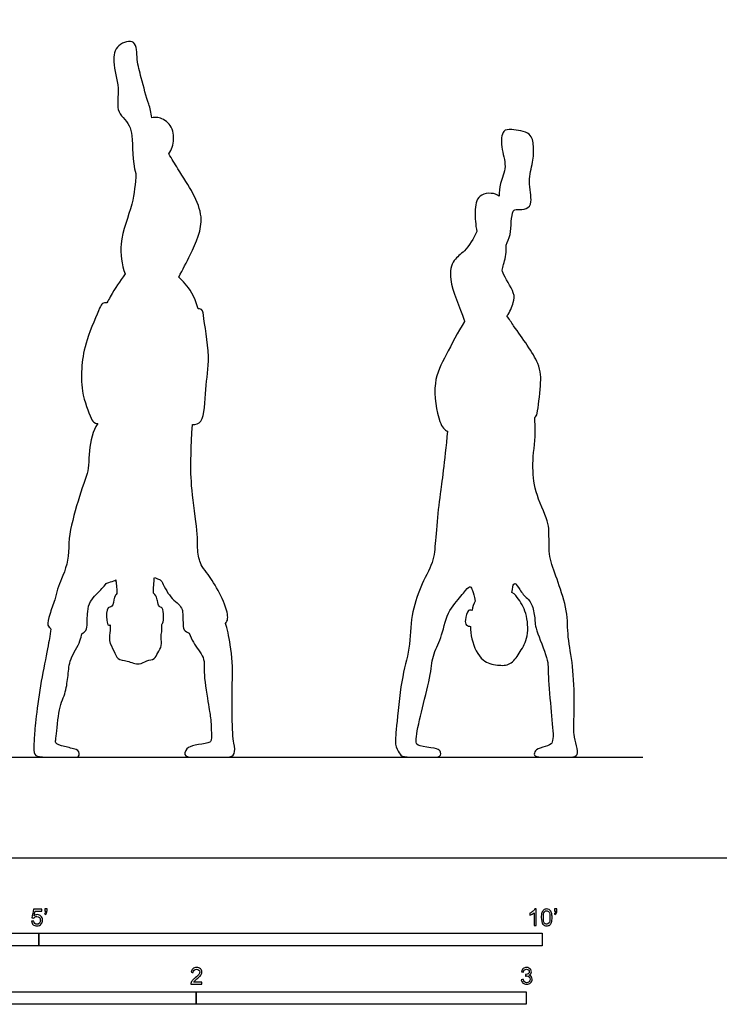
# Model space of a CAD drawing. Units: feet. Extents: x 0 to 24, y -2.2 to 18.
# Drawn here: x 4.8 to 11.8, y -1.5 to 8.3 of the extents above; entities that cross this region are included whole.
import ezdxf

# ---------------------------------------------------------------- set-up
doc = ezdxf.new("R2010")
doc.units = ezdxf.units.FT
doc.header["$MEASUREMENT"] = 0
for name, color, linetype, true_color in [('AG-DIAGRAM', 7, 'Continuous', 0xfecc66), ('AG-OUTLINE', 7, 'Continuous', 0x8000ff), ('N-SYMB', 7, 'Continuous', 0x800040), ('X-VPRT', 6, 'Continuous', 0xff00ff)]:
    doc.layers.add(name, color=color, linetype=linetype, true_color=true_color)

msp = doc.modelspace()

# ---------------------------------------------------------------- linework, layer by layer
at = {"layer": 'AG-DIAGRAM'}
msp.add_lwpolyline([(1, 1), (11, 1)], dxfattribs=at)
at = {"layer": 'AG-OUTLINE'}
for points, knots in [([(5.9656, 6.7964), (5.9233, 6.9193), (5.9423, 7.1426), (5.9103, 7.2412), (5.8679, 7.3361), (5.7551, 7.3889), (5.8108, 7.6468), (5.7249, 7.8961), (5.7659, 8.0825), (5.9782, 8.1425), (5.9698, 7.9118), (6.0212, 7.7454), (6.0679, 7.5494), (6.1076, 7.4447), (6.1093, 7.4029), (6.1236, 7.3479), (6.1421, 7.3524), (6.1829, 7.3604), (6.3147, 7.3018), (6.3554, 7.1327), (6.3188, 7.0334), (6.292, 6.9915), (6.3206, 6.9424), (6.4572, 6.7183), (6.6919, 6.381), (6.5284, 6.0392), (6.4312, 5.8403), (6.3899, 5.7677), (6.41, 5.7477), (6.4734, 5.6855), (6.5423, 5.5872), (6.5832, 5.4534), (6.5887, 5.453), (6.6293, 5.4485), (6.6305, 5.3853), (6.7104, 4.9585), (6.6485, 4.6728), (6.6476, 4.316), (6.5592, 4.3024), (6.5264, 4.3024), (6.5132, 4.0751), (6.5081, 3.9124), (6.5144, 3.7159), (6.5264, 3.5926), (6.5678, 3.2956), (6.5777, 3.1894), (6.5758, 3.0613), (6.5822, 3.0061), (6.6019, 2.94), (6.6106, 2.9175), (6.6222, 2.8922), (6.6635, 2.8408), (6.7388, 2.7339), (6.8508, 2.5322), (6.8868, 2.3772), (6.8661, 2.342), (6.8549, 2.3256), (6.8709, 2.282), (6.8892, 2.198), (6.9203, 1.9976), (6.9275, 1.884), (6.9199, 1.6643), (6.919, 1.5425), (6.9228, 1.2751), (6.9286, 1.1853), (6.948, 1.0937), (6.9487, 1.059), (6.9317, 1.0118), (6.9086, 1), (6.8333, 1), (6.7771, 1), (6.6277, 1), (6.5654, 1), (6.4656, 1), (6.4444, 1.0146), (6.4595, 1.0731), (6.4769, 1.0929), (6.5315, 1.1136), (6.5703, 1.1222), (6.6707, 1.136), (6.6996, 1.1447), (6.7147, 1.1654), (6.7169, 1.206), (6.7106, 1.3479), (6.7057, 1.4016), (6.6925, 1.4744), (6.6805, 1.5502), (6.6453, 1.7806), (6.6386, 1.863), (6.6467, 1.9622), (6.6279, 2.013), (6.5495, 2.1108), (6.5184, 2.1665), (6.4929, 2.232), (6.4747, 2.238), (6.4335, 2.2592), (6.4338, 2.3394), (6.4299, 2.4021), (6.4271, 2.4723), (6.4022, 2.5092), (6.314, 2.5817), (6.2767, 2.6316), (6.2333, 2.7219), (6.222, 2.7441), (6.2016, 2.765), (6.1873, 2.7687), (6.1614, 2.7796), (6.1493, 2.7844), (6.1446, 2.7588), (6.1409, 2.7071), (6.1381, 2.6293), (6.1436, 2.6249), (6.1633, 2.6056), (6.1735, 2.5781), (6.1775, 2.5565), (6.1779, 2.5542), (6.1826, 2.5282), (6.1882, 2.493), (6.235, 2.4855), (6.2395, 2.398), (6.2395, 2.3434), (6.2243, 2.3209), (6.2217, 2.3177), (6.2225, 2.2935), (6.2233, 2.2439), (6.2092, 2.1872), (6.2285, 2.1031), (6.1784, 2.0392), (6.1558, 1.9647), (6.0665, 1.9646), (5.9993, 1.9051), (5.8798, 1.9598), (5.7779, 1.9628), (5.749, 2.0582), (5.6887, 2.1513), (5.7125, 2.2565), (5.709, 2.2941), (5.7086, 2.3128), (5.7043, 2.3097), (5.6856, 2.3041), (5.6704, 2.3628), (5.67, 2.4972), (5.7402, 2.4829), (5.7433, 2.5771), (5.7661, 2.6142), (5.7764, 2.624), (5.7742, 2.6866), (5.7701, 2.7319), (5.7643, 2.7598), (5.7575, 2.7563), (5.7271, 2.7418), (5.7011, 2.7381), (5.6737, 2.7278), (5.6682, 2.7215), (5.6237, 2.669), (5.5833, 2.6258), (5.4988, 2.5444), (5.4789, 2.3935), (5.4862, 2.3334), (5.4741, 2.2541), (5.4467, 2.2386), (5.4265, 2.2246), (5.4253, 2.188), (5.4003, 2.1239), (5.3273, 2.0023), (5.3051, 1.9438), (5.2938, 1.839), (5.2873, 1.7854), (5.2729, 1.6762), (5.258, 1.6219), (5.2128, 1.5139), (5.196, 1.435), (5.174, 1.2272), (5.1679, 1.1677), (5.1654, 1.1376), (5.1852, 1.1244), (5.2668, 1.1018), (5.3063, 1.0919), (5.3829, 1.075), (5.4021, 1.059), (5.4021, 1.0118), (5.3934, 1), (5.3589, 1), (5.3161, 1), (5.1792, 1), (5.1199, 1), (5.0195, 1), (4.9868, 1.0055), (4.9567, 1.0276), (4.9496, 1.0554), (4.9515, 1.1445), (4.9545, 1.1974), (4.9645, 1.3198), (4.9749, 1.4104), (5.0063, 1.6502), (5.0259, 1.7682), (5.073, 2.0004), (5.091, 2.0948), (5.1118, 2.2149), (5.116, 2.2436), (5.1212, 2.2712), (5.1091, 2.288), (5.075, 2.3079), (5.1126, 2.4241), (5.1383, 2.5146), (5.1595, 2.5612), (5.1748, 2.6354), (5.1966, 2.7046), (5.2671, 2.8641), (5.298, 2.9625), (5.2972, 3.2), (5.3255, 3.316), (5.3989, 3.5765), (5.4366, 3.6936), (5.5119, 3.8963), (5.4788, 4.1763), (5.5867, 4.3118), (5.5778, 4.313), (5.5388, 4.3209), (5.511, 4.3851), (5.4205, 4.5989), (5.4234, 4.8994), (5.4614, 5.1292), (5.6018, 5.4536), (5.6253, 5.5075), (5.6591, 5.5117), (5.6766, 5.5121), (5.6878, 5.5323), (5.7528, 5.6472), (5.8039, 5.725), (5.8564, 5.7983), (5.8255, 5.893), (5.7869, 6.134), (5.9445, 6.4871), (5.957, 6.6944), (5.9656, 6.7964)], [3.03988, 3.03988, 3.03988, 3.03988, 3.56323, 3.795611, 3.795611, 4.308616, 4.723586, 5.170423, 5.52235, 5.862643, 6.215733, 6.588062, 7.068928, 7.068928, 7.37413, 7.37413, 7.37413, 7.584638, 7.902111, 8.243873, 8.57777, 8.57777, 8.57777, 8.757382, 9.387721, 9.923479, 10.244647, 10.244647, 10.244647, 10.392827, 10.678831, 10.678831, 10.678831, 10.713746, 10.968054, 11.525316, 12.016041, 12.518404, 12.790461, 12.790461, 12.790461, 12.960017, 12.960017, 13.129573, 13.129573, 13.299129, 13.299129, 13.468684, 13.468684, 13.540357, 13.540357, 13.540357, 13.908435, 14.311497, 14.629596, 14.817648, 14.817648, 14.817648, 14.937527, 14.937527, 15.107083, 15.107083, 15.276639, 15.276639, 15.446195, 15.446195, 15.615751, 15.615751, 15.785306, 15.785306, 15.954862, 15.954862, 16.124418, 16.124418, 16.293974, 16.293974, 16.46353, 16.46353, 16.633085, 16.633085, 16.802641, 16.802641, 16.972197, 16.972197, 17.141753, 17.141753, 17.311309, 17.311309, 17.480864, 17.480864, 17.65042, 17.65042, 17.799216, 17.799216, 17.799216, 17.997907, 18.221967, 18.481175, 18.481175, 18.649411, 18.649411, 18.818967, 18.818967, 18.89084, 18.89084, 19.041943, 19.14454, 19.14454, 19.14454, 19.286695, 19.286695, 19.286695, 19.353784, 19.561198, 19.585258, 19.585258, 19.585258, 19.799367, 19.966827, 20.220479, 20.464323, 20.510774, 20.510774, 20.510774, 20.754169, 20.97292, 21.227303, 21.480746, 21.716431, 21.967069, 22.223009, 22.538746, 22.813423, 23.079319, 23.379804, 23.665987, 23.879092, 23.879092, 23.879092, 23.959799, 24.172272, 24.485205, 24.667709, 24.944632, 25.075, 25.075, 25.075, 25.236415, 25.236415, 25.236415, 25.295502, 25.511105, 25.511105, 25.535993, 25.535993, 25.703745, 25.926825, 25.926825, 26.180297, 26.405776, 26.572039, 26.572039, 26.572039, 26.719286, 26.719286, 26.88587, 26.88587, 27.052453, 27.052453, 27.219037, 27.219037, 27.385621, 27.385621, 27.552204, 27.552204, 27.718788, 27.718788, 27.885371, 27.885371, 28.051955, 28.051955, 28.218538, 28.218538, 28.385122, 28.385122, 28.551706, 28.551706, 28.718289, 28.718289, 28.884873, 28.884873, 29.051456, 29.051456, 29.21804, 29.21804, 29.384623, 29.384623, 29.551207, 29.551207, 29.698622, 29.698622, 29.698622, 29.869233, 30.140055, 30.464341, 30.464341, 30.464341, 30.577792, 30.577792, 30.745544, 30.745544, 30.913295, 30.913295, 31.081047, 31.081047, 31.240583, 31.240583, 31.240583, 31.302677, 31.546693, 32.153728, 32.605689, 33.074134, 33.593984, 33.80323, 33.980482, 33.980482, 33.980482, 34.07254, 34.523044, 34.523044, 34.523044, 34.927707, 35.476054, 35.949889, 35.949889, 35.949889, 35.949889]), ([(9.5719, 6.5703), (9.574, 6.6129), (9.5753, 6.6997), (9.6587, 6.8685), (9.5852, 7.0477), (9.6008, 7.2331), (9.6998, 7.2348), (9.8963, 7.2102), (9.9175, 7.0631), (9.9132, 6.9042), (9.8512, 6.7221), (9.9101, 6.518), (9.85, 6.4342), (9.7552, 6.4394), (9.691, 6.4367), (9.6942, 6.176), (9.6573, 6.1194), (9.6418, 6.0848), (9.6436, 6.0612), (9.646, 5.9756), (9.6047, 5.8638), (9.5996, 5.8066), (9.7345, 5.611), (9.7173, 5.5159), (9.6807, 5.4199), (9.6503, 5.3823), (9.6713, 5.3506), (9.7756, 5.1954), (9.9894, 4.916), (9.9881, 4.7052), (9.9573, 4.4184), (9.9401, 4.3812), (9.9266, 4.3727), (9.9344, 4.2751), (9.9321, 4.1725), (9.907, 3.9575), (9.9052, 3.86), (9.9229, 3.6852), (9.9505, 3.5889), (10.0428, 3.3785), (10.0663, 3.3009), (10.0679, 3.2007), (10.0688, 3.1412), (10.0709, 3.0034), (10.0859, 2.9314), (10.1438, 2.7811), (10.1738, 2.6944), (10.236, 2.4982), (10.2519, 2.4066), (10.2534, 2.2364), (10.2626, 2.1472), (10.2975, 1.9603), (10.3092, 1.8488), (10.3206, 1.5894), (10.3213, 1.4845), (10.3124, 1.3242), (10.3127, 1.265), (10.3226, 1.1883), (10.3307, 1.1498), (10.3531, 1.0725), (10.3548, 1.0443), (10.3392, 1.0089), (10.3159, 1), (10.2387, 1), (10.1916, 1), (10.0804, 1), (10.0327, 1), (9.9528, 1), (9.9301, 1.0067), (9.9191, 1.0333), (9.9223, 1.0472), (9.9458, 1.0764), (9.9698, 1.0882), (10.0423, 1.1059), (10.07, 1.1175), (10.1081, 1.1463), (10.113, 1.2007), (10.0948, 1.3896), (10.0847, 1.5018), (10.0628, 1.7617), (10.0577, 1.8506), (10.0593, 1.9461), (10.0387, 2.0211), (9.9546, 2.2257), (9.9325, 2.2971), (9.9278, 2.378), (9.9215, 2.4216), (9.9011, 2.515), (9.8817, 2.5508), (9.8243, 2.6003), (9.7994, 2.6294), (9.7571, 2.6962), (9.7436, 2.7157), (9.7322, 2.7266), (9.7258, 2.7252), (9.7117, 2.7085), (9.7056, 2.6809), (9.7004, 2.6339), (9.7315, 2.6175), (9.7462, 2.5925), (9.7651, 2.5674), (9.799, 2.5254), (9.8579, 2.4063), (9.8638, 2.1748), (9.7742, 2.035), (9.6915, 1.9095), (9.5517, 1.9085), (9.3935, 1.9451), (9.3023, 2.128), (9.2891, 2.2575), (9.2885, 2.2985), (9.2748, 2.2988), (9.2411, 2.3063), (9.2308, 2.3632), (9.2591, 2.469), (9.2924, 2.4581), (9.3036, 2.4563), (9.3106, 2.4903), (9.3201, 2.5217), (9.336, 2.549), (9.3244, 2.5989), (9.3152, 2.6338), (9.3017, 2.6735), (9.2941, 2.6861), (9.2774, 2.6964), (9.2615, 2.6839), (9.2146, 2.6234), (9.1792, 2.5803), (9.0845, 2.4681), (9.0497, 2.3959), (9.0052, 2.2193), (8.9803, 2.1473), (8.9254, 2.0359), (8.9081, 1.9743), (8.8938, 1.8391), (8.8745, 1.744), (8.8117, 1.499), (8.7862, 1.3898), (8.7472, 1.1981), (8.7432, 1.1432), (8.7663, 1.1154), (8.8001, 1.105), (8.9123, 1.0915), (8.9491, 1.0843), (8.9841, 1.0692), (8.9928, 1.0545), (8.9928, 1.0109), (8.9779, 1), (8.9183, 1), (8.8813, 1), (8.793, 1), (8.7452, 1), (8.6426, 1), (8.6106, 1.0059), (8.5851, 1.0297), (8.572, 1.0495), (8.545, 1.1052), (8.54, 1.1442), (8.5472, 1.2444), (8.5579, 1.3534), (8.5937, 1.6891), (8.6164, 1.8239), (8.6713, 2.0276), (8.6876, 2.1342), (8.6979, 2.3569), (8.7152, 2.459), (8.7741, 2.6443), (8.8107, 2.732), (8.8982, 2.8975), (8.9234, 2.9717), (8.9369, 3.1029), (8.9447, 3.1898), (8.9622, 3.4062), (8.9739, 3.5118), (9.0034, 3.7178), (9.0274, 3.9253), (9.0608, 4.2371), (9.0296, 4.2428), (8.9632, 4.3386), (8.9022, 4.7299), (9.0468, 4.9894), (9.1609, 5.22), (9.2301, 5.3268), (9.2287, 5.3312), (9.1873, 5.4617), (9.057, 5.7285), (9.1102, 5.9448), (9.2388, 6.0192), (9.3189, 6.1503), (9.3509, 6.2185), (9.3383, 6.2892), (9.3303, 6.4086), (9.3479, 6.6013), (9.5178, 6.6097), (9.5675, 6.5741), (9.5719, 6.5703)], [-4.63595, -4.63595, -4.63595, -4.63595, -4.338734, -3.991735, -3.622685, -3.295419, -3.059582, -2.708259, -2.414217, -2.082154, -1.715376, -1.342098, -1.103643, -0.85718, -0.680695, -0.280433, 0, 0, 0, 0.122785, 0.450096, 0.64766, 1.037936, 1.299344, 1.616188, 1.616188, 1.616188, 1.765991, 2.322614, 2.722917, 3.166843, 3.355326, 3.355326, 3.355326, 3.488636, 3.488636, 3.621946, 3.621946, 3.755255, 3.755255, 3.888565, 3.888565, 4.021875, 4.021875, 4.155184, 4.155184, 4.288494, 4.288494, 4.421803, 4.421803, 4.555113, 4.555113, 4.688423, 4.688423, 4.821732, 4.821732, 4.955042, 4.955042, 5.088351, 5.088351, 5.221661, 5.221661, 5.354971, 5.354971, 5.48828, 5.48828, 5.62159, 5.62159, 5.7549, 5.7549, 5.888209, 5.888209, 6.021519, 6.021519, 6.154828, 6.154828, 6.288138, 6.288138, 6.421448, 6.421448, 6.554757, 6.554757, 6.688067, 6.688067, 6.821376, 6.821376, 6.954686, 6.954686, 7.087996, 7.087996, 7.221305, 7.221305, 7.354615, 7.354615, 7.487924, 7.487924, 7.621234, 7.621234, 7.621234, 7.863738, 7.863738, 7.863738, 8.240923, 8.639284, 8.985278, 9.299625, 9.601272, 9.930313, 10.344492, 10.5412, 10.5412, 10.5412, 10.713358, 10.911311, 11.174489, 11.331462, 11.331462, 11.331462, 11.515447, 11.515447, 11.515447, 11.667301, 11.667301, 11.819155, 11.819155, 11.971009, 11.971009, 12.122863, 12.122863, 12.274717, 12.274717, 12.426571, 12.426571, 12.578424, 12.578424, 12.730278, 12.730278, 12.882132, 12.882132, 13.033986, 13.033986, 13.18584, 13.18584, 13.337694, 13.337694, 13.489548, 13.489548, 13.641402, 13.641402, 13.793256, 13.793256, 13.94511, 13.94511, 14.096964, 14.096964, 14.248818, 14.248818, 14.400672, 14.400672, 14.552526, 14.552526, 14.70438, 14.70438, 14.856234, 14.856234, 15.008088, 15.008088, 15.159942, 15.159942, 15.311796, 15.311796, 15.46365, 15.46365, 15.615504, 15.615504, 15.767358, 15.767358, 15.767358, 16.063188, 16.586543, 17.055437, 17.569172, 17.569172, 17.569172, 17.588221, 18.130389, 18.495563, 18.804527, 19.199904, 19.199904, 19.199904, 19.57167, 19.904439, 20.251538, 20.28823, 20.28823, 20.28823, 20.28823])]:
    msp.add_open_spline(points, degree=3, knots=knots, dxfattribs=at)
at = {"layer": 'N-SYMB'}
for points in [[(2, -0.875), (2, -0.75), (5, -0.75), (5, -0.875)], [(5, -0.875), (5, -0.75), (10, -0.75), (10, -0.875)], [(3.2808, -1.4554), (3.2808, -1.3304), (6.5617, -1.3304), (6.5617, -1.4554)], [(6.5617, -1.4554), (6.5617, -1.3304), (9.8425, -1.3304), (9.8425, -1.4554)]]:
    msp.add_lwpolyline(points, close=True, dxfattribs=at)
for points, knots in [([(4.9279, -0.6313), (4.9351, -0.6306), (4.9424, -0.63), (4.9496, -0.6293), (4.9506, -0.6402), (4.9545, -0.6471), (4.9605, -0.653), (4.9654, -0.658), (4.9723, -0.6609), (4.9812, -0.6609), (4.9901, -0.6609), (4.999, -0.657), (5.0059, -0.6491), (5.0119, -0.6421), (5.0158, -0.6323), (5.0158, -0.6204), (5.0158, -0.6085), (5.0119, -0.5997), (5.0059, -0.5927), (4.999, -0.5868), (4.9911, -0.5829), (4.9802, -0.5829), (4.9743, -0.5829), (4.9684, -0.5848), (4.9624, -0.5878), (4.9575, -0.5908), (4.9536, -0.5947), (4.9506, -0.5987), (4.9443, -0.598), (4.9381, -0.5973), (4.9318, -0.5967), (4.9371, -0.5684), (4.9424, -0.54), (4.9476, -0.5117), (4.975, -0.5117), (5.0023, -0.5117), (5.0296, -0.5117), (5.0296, -0.5183), (5.0296, -0.5249), (5.0296, -0.5315), (5.0076, -0.5315), (4.9855, -0.5315), (4.9634, -0.5315), (4.9605, -0.5463), (4.9575, -0.5611), (4.9545, -0.5759), (4.9644, -0.569), (4.9753, -0.5651), (4.9862, -0.5651), (5, -0.5651), (5.0119, -0.57), (5.0217, -0.5799), (5.0316, -0.5898), (5.0366, -0.6026), (5.0366, -0.6184), (5.0366, -0.6333), (5.0326, -0.6461), (5.0237, -0.657), (5.0138, -0.6708), (4.999, -0.6757), (4.9812, -0.6757), (4.9654, -0.6757), (4.9536, -0.6728), (4.9447, -0.6649), (4.9348, -0.656), (4.9298, -0.6451), (4.9279, -0.6313)], [0, 0, 0, 0, 1, 1, 1, 2, 2, 2, 3, 3, 3, 4, 4, 4, 5, 5, 5, 6, 6, 6, 7, 7, 7, 8, 8, 8, 9, 9, 9, 10, 10, 10, 11, 11, 11, 12, 12, 12, 13, 13, 13, 14, 14, 14, 15, 15, 15, 16, 16, 16, 17, 17, 17, 18, 18, 18, 19, 19, 19, 20, 20, 20, 21, 21, 21, 22, 22, 22, 22]), ([(5.0603, -0.5315), (5.0603, -0.5236), (5.0603, -0.5157), (5.0603, -0.5077), (5.0675, -0.5077), (5.0748, -0.5077), (5.082, -0.5077), (5.082, -0.514), (5.082, -0.5203), (5.082, -0.5265), (5.082, -0.5364), (5.081, -0.5443), (5.0781, -0.5483), (5.0751, -0.5542), (5.0702, -0.5591), (5.0632, -0.5621), (5.0616, -0.5595), (5.06, -0.5568), (5.0583, -0.5542), (5.0623, -0.5522), (5.0652, -0.5502), (5.0672, -0.5463), (5.0692, -0.5423), (5.0702, -0.5374), (5.0702, -0.5315), (5.0669, -0.5315), (5.0636, -0.5315), (5.0603, -0.5315)], [0, 0, 0, 0, 1, 1, 1, 2, 2, 2, 3, 3, 3, 4, 4, 4, 5, 5, 5, 6, 6, 6, 7, 7, 7, 8, 8, 8, 9, 9, 9, 9]), ([(9.9397, -0.6738), (9.9331, -0.6738), (9.9265, -0.6738), (9.92, -0.6738), (9.92, -0.6309), (9.92, -0.5881), (9.92, -0.5453), (9.915, -0.5502), (9.9081, -0.5552), (9.9002, -0.5591), (9.8923, -0.5641), (9.8854, -0.568), (9.8794, -0.57), (9.8794, -0.5634), (9.8794, -0.5568), (9.8794, -0.5502), (9.8903, -0.5453), (9.9002, -0.5384), (9.9091, -0.5315), (9.917, -0.5236), (9.9229, -0.5166), (9.9269, -0.5087), (9.9312, -0.5087), (9.9354, -0.5087), (9.9397, -0.5087), (9.9397, -0.5637), (9.9397, -0.6188), (9.9397, -0.6738)], [0, 0, 0, 0, 1, 1, 1, 2, 2, 2, 3, 3, 3, 4, 4, 4, 5, 5, 5, 6, 6, 6, 7, 7, 7, 8, 8, 8, 9, 9, 9, 9]), ([(9.9911, -0.5927), (9.9911, -0.574), (9.9931, -0.5581), (9.997, -0.5463), (10.002, -0.5344), (10.0079, -0.5255), (10.0158, -0.5186), (10.0227, -0.5127), (10.0336, -0.5087), (10.0455, -0.5087), (10.0544, -0.5087), (10.0613, -0.5107), (10.0682, -0.5147), (10.0751, -0.5176), (10.08, -0.5236), (10.085, -0.5295), (10.0889, -0.5364), (10.0929, -0.5443), (10.0949, -0.5542), (10.0978, -0.5641), (10.0988, -0.5769), (10.0988, -0.5927), (10.0988, -0.6125), (10.0968, -0.6283), (10.0929, -0.6402), (10.0889, -0.652), (10.083, -0.6609), (10.0751, -0.6678), (10.0672, -0.6738), (10.0573, -0.6757), (10.0455, -0.6757), (10.0296, -0.6757), (10.0168, -0.6718), (10.0079, -0.6599), (9.997, -0.6461), (9.9911, -0.6244), (9.9911, -0.5927)], [0, 0, 0, 0, 1, 1, 1, 2, 2, 2, 3, 3, 3, 4, 4, 4, 5, 5, 5, 6, 6, 6, 7, 7, 7, 8, 8, 8, 9, 9, 9, 10, 10, 10, 11, 11, 11, 12, 12, 12, 12]), ([(10.0119, -0.5927), (10.0119, -0.6204), (10.0158, -0.6382), (10.0217, -0.6471), (10.0277, -0.656), (10.0356, -0.6609), (10.0455, -0.6609), (10.0544, -0.6609), (10.0623, -0.656), (10.0682, -0.6471), (10.0751, -0.6382), (10.0781, -0.6204), (10.0781, -0.5927), (10.0781, -0.5661), (10.0751, -0.5483), (10.0682, -0.5394), (10.0623, -0.5305), (10.0544, -0.5255), (10.0445, -0.5255), (10.0356, -0.5255), (10.0287, -0.5295), (10.0227, -0.5374), (10.0158, -0.5473), (10.0119, -0.5661), (10.0119, -0.5927)], [0, 0, 0, 0, 1, 1, 1, 2, 2, 2, 3, 3, 3, 4, 4, 4, 5, 5, 5, 6, 6, 6, 7, 7, 7, 8, 8, 8, 8]), ([(10.1235, -0.5315), (10.1235, -0.5236), (10.1235, -0.5157), (10.1235, -0.5077), (10.1308, -0.5077), (10.138, -0.5077), (10.1453, -0.5077), (10.1453, -0.514), (10.1453, -0.5203), (10.1453, -0.5265), (10.1453, -0.5364), (10.1443, -0.5443), (10.1413, -0.5483), (10.1383, -0.5542), (10.1334, -0.5591), (10.1265, -0.5621), (10.1248, -0.5595), (10.1232, -0.5568), (10.1215, -0.5542), (10.1255, -0.5522), (10.1285, -0.5502), (10.1304, -0.5463), (10.1324, -0.5423), (10.1344, -0.5374), (10.1344, -0.5315), (10.1308, -0.5315), (10.1271, -0.5315), (10.1235, -0.5315)], [0, 0, 0, 0, 1, 1, 1, 2, 2, 2, 3, 3, 3, 4, 4, 4, 5, 5, 5, 6, 6, 6, 7, 7, 7, 8, 8, 8, 9, 9, 9, 9]), ([(6.619, -1.2354), (6.619, -1.2417), (6.619, -1.2479), (6.619, -1.2542), (6.5831, -1.2542), (6.5472, -1.2542), (6.5113, -1.2542), (6.5103, -1.2503), (6.5113, -1.2453), (6.5133, -1.2404), (6.5162, -1.2335), (6.5202, -1.2255), (6.5261, -1.2186), (6.533, -1.2117), (6.5409, -1.2038), (6.5528, -1.1939), (6.5706, -1.1791), (6.5824, -1.1672), (6.5893, -1.1593), (6.5953, -1.1504), (6.5982, -1.1425), (6.5982, -1.1346), (6.5982, -1.1267), (6.5953, -1.1198), (6.5903, -1.1149), (6.5844, -1.1089), (6.5765, -1.106), (6.5676, -1.106), (6.5577, -1.106), (6.5498, -1.1089), (6.5439, -1.1149), (6.538, -1.1208), (6.535, -1.1287), (6.535, -1.1396), (6.5281, -1.1389), (6.5212, -1.1383), (6.5142, -1.1376), (6.5162, -1.1218), (6.5212, -1.1099), (6.531, -1.102), (6.5399, -1.0941), (6.5528, -1.0892), (6.5676, -1.0892), (6.5834, -1.0892), (6.5963, -1.0941), (6.6052, -1.103), (6.615, -1.1119), (6.619, -1.1228), (6.619, -1.1356), (6.619, -1.1416), (6.618, -1.1485), (6.615, -1.1544), (6.6121, -1.1613), (6.6081, -1.1672), (6.6022, -1.1751), (6.5953, -1.1821), (6.5854, -1.191), (6.5706, -1.2038), (6.5587, -1.2137), (6.5508, -1.2206), (6.5478, -1.2246), (6.5439, -1.2275), (6.5409, -1.2315), (6.539, -1.2354), (6.5656, -1.2354), (6.5923, -1.2354), (6.619, -1.2354)], [0, 0, 0, 0, 1, 1, 1, 2, 2, 2, 3, 3, 3, 4, 4, 4, 5, 5, 5, 6, 6, 6, 7, 7, 7, 8, 8, 8, 9, 9, 9, 10, 10, 10, 11, 11, 11, 12, 12, 12, 13, 13, 13, 14, 14, 14, 15, 15, 15, 16, 16, 16, 17, 17, 17, 18, 18, 18, 19, 19, 19, 20, 20, 20, 21, 21, 21, 22, 22, 22, 22]), ([(9.7931, -1.2117), (9.8, -1.2107), (9.8069, -1.2097), (9.8139, -1.2087), (9.8158, -1.2196), (9.8198, -1.2285), (9.8257, -1.2335), (9.8307, -1.2384), (9.8376, -1.2414), (9.8455, -1.2414), (9.8554, -1.2414), (9.8633, -1.2374), (9.8702, -1.2315), (9.8761, -1.2246), (9.8801, -1.2167), (9.8801, -1.2068), (9.8801, -1.1969), (9.8761, -1.19), (9.8702, -1.184), (9.8643, -1.1781), (9.8564, -1.1742), (9.8475, -1.1742), (9.8435, -1.1742), (9.8386, -1.1751), (9.8336, -1.1771), (9.8343, -1.1712), (9.8349, -1.1653), (9.8356, -1.1593), (9.8366, -1.1593), (9.8376, -1.1593), (9.8386, -1.1593), (9.8475, -1.1593), (9.8554, -1.1574), (9.8623, -1.1524), (9.8692, -1.1485), (9.8722, -1.1416), (9.8722, -1.1317), (9.8722, -1.1248), (9.8692, -1.1188), (9.8643, -1.1139), (9.8593, -1.1089), (9.8534, -1.106), (9.8455, -1.106), (9.8376, -1.106), (9.8307, -1.1089), (9.8257, -1.1139), (9.8208, -1.1188), (9.8168, -1.1257), (9.8158, -1.1356), (9.8089, -1.1346), (9.802, -1.1336), (9.7951, -1.1327), (9.7981, -1.1188), (9.803, -1.108), (9.8119, -1.101), (9.8208, -1.0931), (9.8316, -1.0892), (9.8445, -1.0892), (9.8534, -1.0892), (9.8623, -1.0912), (9.8692, -1.0951), (9.8771, -1.0991), (9.883, -1.105), (9.887, -1.1109), (9.8909, -1.1178), (9.8929, -1.1248), (9.8929, -1.1327), (9.8929, -1.1396), (9.8909, -1.1455), (9.887, -1.1514), (9.883, -1.1574), (9.8781, -1.1623), (9.8702, -1.1653), (9.8801, -1.1682), (9.888, -1.1722), (9.8929, -1.1801), (9.8979, -1.187), (9.9008, -1.1959), (9.9008, -1.2058), (9.9008, -1.2206), (9.8959, -1.2325), (9.885, -1.2423), (9.8751, -1.2522), (9.8613, -1.2562), (9.8455, -1.2562), (9.8316, -1.2562), (9.8188, -1.2532), (9.8099, -1.2443), (9.8, -1.2364), (9.7951, -1.2246), (9.7931, -1.2117)], [0, 0, 0, 0, 1, 1, 1, 2, 2, 2, 3, 3, 3, 4, 4, 4, 5, 5, 5, 6, 6, 6, 7, 7, 7, 8, 8, 8, 9, 9, 9, 10, 10, 10, 11, 11, 11, 12, 12, 12, 13, 13, 13, 14, 14, 14, 15, 15, 15, 16, 16, 16, 17, 17, 17, 18, 18, 18, 19, 19, 19, 20, 20, 20, 21, 21, 21, 22, 22, 22, 23, 23, 23, 24, 24, 24, 25, 25, 25, 26, 26, 26, 27, 27, 27, 28, 28, 28, 29, 29, 29, 30, 30, 30, 30])]:
    msp.add_open_spline(points, degree=3, knots=knots, dxfattribs=at)
at = {"layer": 'X-VPRT'}
msp.add_lwpolyline([(0, 9), (0, 0), (12, 0), (12, 9)], close=True, dxfattribs=at)

doc.saveas('drawing.dxf')
